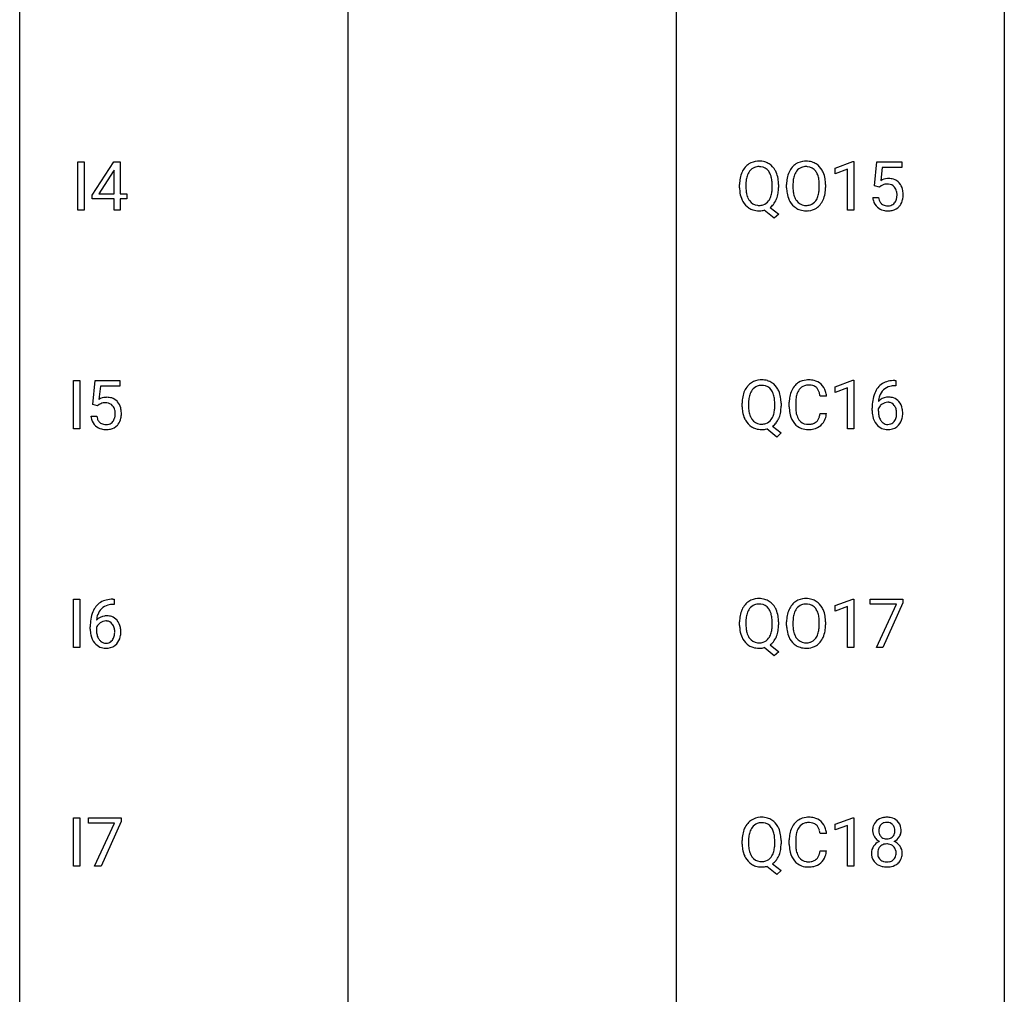
# Model space of a CAD drawing. Extents: x 3 to 27, y -3 to 267.
# Drawn here: x 3 to 27, y 219 to 242 of the extents above; entities that cross this region are included whole.
import ezdxf

# ---------------------------------------------------------------- set-up
doc = ezdxf.new("R2010")
doc.units = 0
doc.layers.add('DEFAULT_255_1_234', color=255, linetype='CONTINUOUS')
doc.layers.add('DEFAULT_255_2_778', color=255, linetype='CONTINUOUS')

msp = doc.modelspace()

# ---------------------------------------------------------------- linework, layer by layer
at = {"layer": 'DEFAULT_255_1_234'}
for p, q in [((4.184, 237.474), (4.184, 238.643)), ((4.184, 238.643), (4.338, 238.643)), ((4.338, 238.643), (4.338, 237.474)), ((4.527, 237.833), (5.051, 238.643)), ((5.051, 238.643), (5.209, 238.643)), ((5.209, 238.643), (5.209, 237.866)), ((22.499, 238.489), (22.925, 238.649)), ((22.925, 238.649), (22.948, 238.649)), ((22.948, 238.649), (22.948, 237.474)), ((23.452, 238.06), (23.511, 238.643)), ((23.511, 238.643), (24.11, 238.643)), ((24.11, 238.643), (24.11, 238.506)), ((5.042, 238.408), (4.696, 237.866)), ((5.06, 238.44), (5.042, 238.408)), ((5.06, 237.866), (5.06, 238.44)), ((22.499, 238.354), (22.499, 238.489)), ((22.799, 238.464), (22.499, 238.354)), ((22.799, 237.474), (22.799, 238.464)), ((23.637, 238.506), (23.602, 238.187)), ((24.11, 238.506), (23.637, 238.506)), ((20.188, 238.01), (20.188, 238.095)), ((20.342, 238.107), (20.342, 238.021)), ((20.975, 238.009), (20.975, 238.096)), ((21.13, 238.095), (21.13, 238.021)), ((21.326, 238.01), (21.326, 238.095)), ((21.48, 238.107), (21.48, 238.021)), ((22.113, 238.009), (22.113, 238.096)), ((22.267, 238.095), (22.267, 238.021)), ((23.57, 238.029), (23.452, 238.06)), ((23.61, 238.062), (23.57, 238.029)), ((4.527, 237.745), (4.527, 237.833)), ((5.06, 237.745), (4.527, 237.745)), ((4.696, 237.866), (5.06, 237.866)), ((5.06, 237.474), (5.06, 237.745)), ((5.209, 237.866), (5.371, 237.866)), ((5.371, 237.745), (5.209, 237.745)), ((5.209, 237.745), (5.209, 237.474)), ((5.371, 237.866), (5.371, 237.745)), ((23.41, 237.781), (23.55, 237.781)), ((4.338, 237.474), (4.184, 237.474)), ((5.209, 237.474), (5.06, 237.474)), ((21.028, 237.276), (20.782, 237.472)), ((20.925, 237.537), (21.134, 237.373)), ((22.948, 237.474), (22.799, 237.474)), ((21.134, 237.373), (21.028, 237.276)), ((4.078, 232.182), (4.078, 233.351)), ((4.078, 233.351), (4.233, 233.351)), ((4.233, 233.351), (4.233, 232.182)), ((4.544, 232.768), (4.604, 233.351)), ((4.604, 233.351), (5.203, 233.351)), ((4.73, 233.214), (4.695, 232.895)), ((5.203, 233.214), (4.73, 233.214)), ((5.203, 233.351), (5.203, 233.214)), ((22.502, 233.197), (22.927, 233.357)), ((22.502, 233.062), (22.502, 233.197)), ((22.801, 233.172), (22.502, 233.062)), ((22.801, 232.182), (22.801, 233.172)), ((22.927, 233.357), (22.951, 233.357)), ((22.951, 233.357), (22.951, 232.182)), ((23.969, 233.226), (23.942, 233.226)), ((23.943, 233.352), (23.969, 233.352)), ((23.969, 233.352), (23.969, 233.226)), ((22.29, 232.976), (22.135, 232.976)), ((4.663, 232.738), (4.544, 232.768)), ((4.703, 232.77), (4.663, 232.738)), ((20.251, 232.719), (20.251, 232.803)), ((20.405, 232.815), (20.405, 232.729)), ((21.038, 232.718), (21.038, 232.804)), ((21.192, 232.804), (21.192, 232.729)), ((21.39, 232.712), (21.39, 232.825)), ((21.545, 232.821), (21.545, 232.707)), ((23.395, 232.627), (23.395, 232.684)), ((23.544, 232.665), (23.544, 232.61)), ((4.503, 232.49), (4.643, 232.49)), ((22.135, 232.553), (22.29, 232.553)), ((4.233, 232.182), (4.078, 232.182)), ((21.091, 231.984), (20.845, 232.18)), ((20.988, 232.245), (21.196, 232.082)), ((22.951, 232.182), (22.801, 232.182)), ((21.196, 232.082), (21.091, 231.984)), ((4.078, 226.89), (4.078, 228.06)), ((4.078, 228.06), (4.233, 228.06)), ((4.233, 228.06), (4.233, 226.89)), ((5.059, 227.935), (5.032, 227.935)), ((5.033, 228.061), (5.059, 228.061)), ((5.059, 228.061), (5.059, 227.935)), ((22.499, 227.906), (22.925, 228.065)), ((22.499, 227.771), (22.499, 227.906)), ((22.925, 228.065), (22.948, 228.065)), ((22.948, 228.065), (22.948, 226.89)), ((23.348, 227.938), (23.348, 228.06)), ((23.348, 228.06), (24.138, 228.06)), ((23.981, 227.938), (23.348, 227.938)), ((23.498, 226.89), (23.981, 227.938)), ((24.138, 227.976), (23.654, 226.89)), ((24.138, 228.06), (24.138, 227.976)), ((22.799, 227.881), (22.499, 227.771)), ((22.799, 226.89), (22.799, 227.881)), ((20.188, 227.427), (20.188, 227.511)), ((20.342, 227.523), (20.342, 227.437)), ((20.975, 227.426), (20.975, 227.513)), ((21.13, 227.512), (21.13, 227.437)), ((21.326, 227.427), (21.326, 227.511)), ((21.48, 227.523), (21.48, 227.437)), ((22.113, 227.426), (22.113, 227.513)), ((22.267, 227.511), (22.267, 227.437)), ((4.485, 227.335), (4.485, 227.392)), ((4.634, 227.373), (4.634, 227.318)), ((20.925, 226.954), (21.134, 226.79)), ((4.233, 226.89), (4.078, 226.89)), ((21.028, 226.693), (20.782, 226.889)), ((21.134, 226.79), (21.028, 226.693)), ((22.948, 226.89), (22.799, 226.89)), ((23.654, 226.89), (23.498, 226.89)), ((4.078, 221.599), (4.078, 222.768)), ((4.078, 222.768), (4.233, 222.768)), ((4.233, 222.768), (4.233, 221.599)), ((4.441, 222.646), (4.441, 222.768)), ((4.441, 222.768), (5.231, 222.768)), ((5.231, 222.685), (4.747, 221.599)), ((5.231, 222.768), (5.231, 222.685)), ((22.502, 222.614), (22.927, 222.774)), ((22.927, 222.774), (22.951, 222.774)), ((22.951, 222.774), (22.951, 221.599)), ((5.074, 222.646), (4.441, 222.646)), ((4.591, 221.599), (5.074, 222.646)), ((22.502, 222.479), (22.502, 222.614)), ((22.801, 222.589), (22.502, 222.479)), ((22.801, 221.599), (22.801, 222.589)), ((20.251, 222.135), (20.251, 222.22)), ((20.405, 222.232), (20.405, 222.146)), ((21.038, 222.134), (21.038, 222.221)), ((21.192, 222.22), (21.192, 222.146)), ((21.39, 222.129), (21.39, 222.241)), ((21.545, 222.237), (21.545, 222.124)), ((22.29, 222.392), (22.135, 222.392)), ((22.135, 221.97), (22.29, 221.97)), ((4.233, 221.599), (4.078, 221.599)), ((4.747, 221.599), (4.591, 221.599)), ((21.091, 221.401), (20.845, 221.597)), ((20.988, 221.662), (21.196, 221.498)), ((21.196, 221.498), (21.091, 221.401)), ((22.951, 221.599), (22.801, 221.599))]:
    msp.add_line(p, q, dxfattribs=at)
for centre, radius, start, end in [((20.647, 238.222), 0.437, 93.0224, 122.4558), ((20.658, 238.126), 0.534, 89.9753, 93.6342), ((20.662, 238.164), 0.496, 73.9665, 90.423), ((20.68, 238.235), 0.422, 57.5178, 73.6813), ((21.785, 238.222), 0.437, 93.0224, 122.4558), ((21.796, 238.126), 0.534, 89.9753, 93.6342), ((21.8, 238.165), 0.494, 73.7464, 90.4233), ((21.817, 238.233), 0.424, 57.6628, 73.4518), ((20.824, 238.134), 0.633, 155.8315, 169.509), ((20.696, 238.193), 0.491, 139.6258, 156.038), ((20.637, 238.24), 0.416, 122.6416, 139.3431), ((20.739, 238.186), 0.386, 143.5289, 163.2981), ((20.646, 238.257), 0.269, 110.9285, 143.9412), ((20.654, 238.222), 0.305, 89.3102, 109.989), ((20.659, 238.148), 0.378, 83.7959, 90.0959), ((20.677, 238.26), 0.266, 35.6594, 85.1578), ((20.6, 238.202), 0.362, 20.0678, 35.9162), ((20.676, 238.231), 0.427, 28.7261, 57.2768), ((20.585, 238.175), 0.534, 24.2449, 29.3248), ((20.492, 238.137), 0.634, 9.0644, 23.9639), ((21.962, 238.134), 0.633, 155.8315, 169.509), ((21.834, 238.193), 0.491, 139.6258, 156.038), ((21.775, 238.24), 0.416, 122.6416, 139.3431), ((21.877, 238.186), 0.386, 143.5289, 163.2981), ((21.783, 238.257), 0.269, 110.8228, 143.9179), ((21.792, 238.219), 0.308, 89.3038, 109.9046), ((21.797, 238.153), 0.374, 84.3852, 90.0758), ((21.813, 238.257), 0.269, 36.1437, 85.6627), ((21.744, 238.204), 0.355, 20.3231, 36.4993), ((21.817, 238.236), 0.422, 29.144, 57.4147), ((21.723, 238.177), 0.532, 24.0983, 29.7324), ((21.62, 238.134), 0.644, 8.6655, 23.8241), ((21.014, 238.099), 0.826, 169.5254, 180.2765), ((21.17, 238.098), 0.828, 174.0509, 179.4177), ((20.93, 238.126), 0.586, 163.0419, 174.314), ((20.437, 238.143), 0.535, 7.8292, 20.0422), ((20.141, 238.1), 0.834, 359.7133, 7.9655), ((20.266, 238.099), 0.863, 359.7586, 9.1891), ((22.152, 238.099), 0.826, 169.5254, 180.2765), ((22.308, 238.098), 0.828, 174.0509, 179.4177), ((22.067, 238.126), 0.586, 163.0419, 174.314), ((21.582, 238.144), 0.529, 7.8928, 20.2962), ((21.282, 238.1), 0.832, 359.7056, 8.036), ((21.396, 238.098), 0.871, 359.7807, 8.8219), ((23.787, 237.869), 0.368, 93.7182, 120.2539), ((23.797, 237.788), 0.449, 89.966, 94.2496), ((23.801, 237.847), 0.39, 73.8043, 90.5586), ((23.824, 237.933), 0.302, 41.3071, 73.543), ((23.783, 237.897), 0.356, 13.5076, 41.2174), ((21.017, 238.016), 0.829, 180.3724, 188.9252), ((20.817, 237.982), 0.626, 188.7215, 204.8241), ((21.119, 238.016), 0.777, 179.6829, 188.9631), ((20.852, 237.973), 0.506, 188.8101, 202.93), ((20.391, 237.982), 0.582, 342.4092, 353.6451), ((20.108, 238.017), 0.868, 353.403, 359.4848), ((20.234, 238.017), 0.895, 351.453, 0.249), ((22.155, 238.016), 0.829, 180.3724, 188.9252), ((21.955, 237.982), 0.626, 188.7215, 204.8241), ((22.257, 238.016), 0.778, 179.693, 188.7907), ((21.991, 237.974), 0.508, 188.6331, 202.563), ((21.529, 237.982), 0.582, 342.4092, 353.6451), ((21.246, 238.017), 0.868, 353.403, 359.4848), ((21.403, 238.017), 0.864, 350.4877, 0.2625), ((23.717, 237.921), 0.176, 114.1951, 127.3641), ((23.74, 237.867), 0.235, 98.9831, 113.8909), ((23.76, 237.744), 0.36, 89.6805, 99.1614), ((23.763, 237.811), 0.293, 84.6958, 90.0676), ((23.775, 237.893), 0.211, 41.785, 85.9893), ((23.752, 237.873), 0.241, 12.649, 41.6081), ((23.647, 237.847), 0.35, 359.5577, 12.9535), ((23.618, 237.854), 0.526, 1.1331, 13.8829), ((20.738, 237.948), 0.54, 205.1184, 209.647), ((20.651, 237.894), 0.437, 209.0633, 237.3493), ((20.73, 237.923), 0.375, 203.2069, 215.7876), ((20.646, 237.856), 0.267, 214.7521, 264.2834), ((20.681, 237.851), 0.26, 288.063, 323.8113), ((20.594, 237.916), 0.369, 323.6548, 342.659), ((20.62, 237.925), 0.496, 321.117, 336.6795), ((20.586, 237.944), 0.535, 336.2888, 338.3442), ((20.493, 237.977), 0.634, 338.6862, 351.5541), ((21.876, 237.948), 0.54, 205.1184, 209.647), ((21.789, 237.894), 0.437, 209.0633, 237.3493), ((21.866, 237.923), 0.373, 202.8081, 216.1194), ((21.785, 237.858), 0.269, 215.0756, 264.638), ((21.819, 237.851), 0.26, 288.063, 323.8113), ((21.732, 237.916), 0.369, 323.6548, 342.659), ((21.766, 237.916), 0.484, 319.8877, 336.1328), ((21.632, 237.977), 0.632, 336.0278, 350.5787), ((23.857, 237.82), 0.449, 184.9247, 194.4976), ((23.734, 237.784), 0.32, 193.7537, 228.5271), ((23.877, 237.823), 0.329, 187.3601, 198.6733), ((23.772, 237.787), 0.218, 198.4452, 217.7945), ((23.742, 237.766), 0.182, 218.2887, 228.5612), ((23.792, 237.769), 0.188, 286.7251, 320.6004), ((23.753, 237.8), 0.237, 320.6713, 344.5442), ((23.638, 237.834), 0.358, 344.2412, 356.7357), ((23.513, 237.844), 0.483, 356.3549, 0.05), ((23.78, 237.803), 0.36, 323.673, 348.1673), ((23.605, 237.842), 0.54, 347.8572, 0.4293), ((23.477, 237.846), 0.667, 359.9919, 1.5443), ((20.642, 237.882), 0.423, 237.5352, 252.1858), ((20.656, 237.936), 0.478, 252.522, 270.4416), ((20.659, 237.942), 0.353, 263.4755, 270.095), ((20.663, 237.916), 0.327, 269.3649, 287.5152), ((20.66, 238.017), 0.559, 269.9931, 271.8319), ((20.664, 237.951), 0.494, 271.6373, 283.8612), ((20.683, 237.877), 0.417, 305.442, 320.8706), ((21.78, 237.882), 0.423, 237.5352, 252.1858), ((21.794, 237.936), 0.478, 252.522, 270.4416), ((21.797, 237.941), 0.353, 263.8464, 270.0834), ((21.801, 237.916), 0.327, 269.3649, 287.5152), ((21.799, 238.005), 0.547, 269.9171, 276.3398), ((21.815, 237.89), 0.432, 275.8196, 302.1885), ((21.827, 237.868), 0.407, 302.4806, 319.6144), ((23.741, 237.795), 0.334, 228.9024, 256.3314), ((23.752, 237.779), 0.198, 228.9655, 258.1235), ((23.771, 237.915), 0.458, 256.2427, 270.4486), ((23.772, 237.867), 0.288, 257.7258, 270.4014), ((23.777, 237.823), 0.244, 269.4204, 286.4209), ((23.778, 237.937), 0.479, 269.577, 282.4215), ((23.816, 237.781), 0.319, 281.8396, 316.5458), ((23.809, 237.785), 0.326, 316.8171, 323.1493), ((20.71, 232.93), 0.437, 93.0224, 122.4558), ((20.721, 232.834), 0.534, 89.9753, 93.6342), ((20.725, 232.872), 0.496, 73.9665, 90.423), ((21.844, 232.925), 0.441, 95.646, 121.5491), ((21.86, 232.814), 0.553, 89.9242, 96.1378), ((21.865, 232.826), 0.541, 76.6779, 90.4563), ((20.759, 232.901), 0.491, 139.6258, 156.038), ((20.7, 232.949), 0.416, 122.6416, 139.3431), ((20.709, 232.965), 0.269, 110.9285, 143.9412), ((20.717, 232.93), 0.305, 89.3102, 109.989), ((20.722, 232.857), 0.378, 83.7959, 90.0959), ((20.74, 232.968), 0.266, 35.6594, 85.1578), ((20.743, 232.943), 0.422, 57.5178, 73.6813), ((20.739, 232.94), 0.427, 28.7261, 57.2768), ((20.648, 232.883), 0.534, 24.2449, 29.3248), ((21.87, 232.917), 0.464, 136.7831, 155.2473), ((21.831, 232.95), 0.413, 121.7633, 136.4281), ((21.92, 232.913), 0.363, 143.0753, 163.1917), ((21.843, 232.972), 0.267, 109.2998, 143.3038), ((21.857, 232.92), 0.32, 89.3452, 108.5745), ((21.861, 232.802), 0.438, 87.3815, 90.0241), ((21.868, 232.908), 0.332, 74.7009, 87.8124), ((21.899, 233.016), 0.221, 47.4372, 75.0698), ((21.904, 232.985), 0.378, 47.4858, 76.9287), ((21.894, 233.016), 0.224, 27.8167, 46.4008), ((21.89, 232.975), 0.395, 16.5424, 46.8933), ((23.947, 232.847), 0.53, 141.4298, 157.8541), ((23.882, 232.893), 0.451, 102.8716, 140.8565), ((23.908, 232.871), 0.35, 104.2855, 133.8629), ((23.947, 232.649), 0.703, 90.3778, 103.5869), ((23.947, 232.726), 0.5, 90.6001, 104.5147), ((4.88, 232.577), 0.368, 93.7182, 120.2539), ((4.889, 232.496), 0.449, 89.966, 94.2496), ((4.893, 232.555), 0.39, 73.8043, 90.5586), ((4.917, 232.641), 0.302, 41.3071, 73.543), ((21.077, 232.807), 0.826, 169.5254, 180.2765), ((20.887, 232.842), 0.633, 155.8315, 169.509), ((21.233, 232.806), 0.828, 174.0509, 179.4177), ((20.993, 232.834), 0.586, 163.0419, 174.314), ((20.802, 232.894), 0.386, 143.5289, 163.2981), ((20.663, 232.91), 0.362, 20.0678, 35.9162), ((20.5, 232.851), 0.535, 7.8292, 20.0422), ((20.204, 232.809), 0.834, 359.7133, 7.9655), ((20.555, 232.845), 0.634, 9.0644, 23.9639), ((20.329, 232.807), 0.863, 359.7586, 9.1891), ((22.167, 232.828), 0.777, 169.5837, 180.2758), ((21.983, 232.862), 0.59, 155.0366, 169.6003), ((22.377, 232.823), 0.832, 174.342, 180.143), ((22.115, 232.851), 0.568, 162.9374, 174.6209), ((21.784, 232.957), 0.349, 15.7653, 27.9411), ((21.585, 232.899), 0.556, 7.8892, 15.9239), ((21.729, 232.922), 0.564, 5.4072, 17.0365), ((24.168, 232.759), 0.768, 157.9803, 171.6247), ((23.775, 232.644), 0.303, 95.8331, 138.9955), ((24.09, 232.802), 0.545, 161.285, 174.2077), ((23.924, 232.86), 0.369, 134.5303, 161.6211), ((23.798, 232.516), 0.433, 89.8754, 97.0544), ((23.803, 232.6), 0.349, 71.6408, 90.624), ((23.818, 232.655), 0.292, 39.6368, 71.019), ((4.81, 232.63), 0.176, 114.1951, 127.3641), ((4.833, 232.576), 0.235, 98.9831, 113.8909), ((4.853, 232.453), 0.36, 89.6805, 99.1614), ((4.855, 232.52), 0.293, 84.6958, 90.0676), ((4.868, 232.601), 0.211, 41.785, 85.9893), ((4.845, 232.581), 0.241, 12.649, 41.6081), ((4.875, 232.605), 0.356, 13.5076, 41.2174), ((4.711, 232.562), 0.526, 1.1331, 13.8829), ((21.08, 232.724), 0.829, 180.3724, 188.9252), ((21.182, 232.725), 0.777, 179.6829, 188.9631), ((20.171, 232.726), 0.868, 353.403, 359.4848), ((20.297, 232.725), 0.895, 351.453, 0.249), ((22.352, 232.712), 0.962, 179.9919, 181.5394), ((22.145, 232.701), 0.755, 181.1219, 193.8756), ((22.284, 232.703), 0.739, 179.6818, 189.1505), ((24.607, 232.691), 1.213, 171.4525, 180.3159), ((23.76, 232.587), 0.23, 145.2975, 160.266), ((24.231, 232.782), 0.687, 173.7811, 174.9255), ((23.778, 232.573), 0.252, 124.9745, 144.8959), ((23.773, 232.588), 0.237, 89.8751, 126.2072), ((23.774, 232.59), 0.235, 85.0141, 90.0513), ((23.781, 232.64), 0.184, 36.8251, 85.7416), ((23.739, 232.602), 0.241, 32.3035, 38.0827), ((23.708, 232.586), 0.276, 11.0482, 31.8146), ((23.754, 232.6), 0.376, 10.6587, 39.9044), ((23.599, 232.566), 0.535, 359.6826, 11.1326), ((4.95, 232.528), 0.449, 184.9247, 194.4976), ((4.826, 232.492), 0.32, 193.7537, 228.5271), ((4.969, 232.532), 0.329, 187.3601, 198.6733), ((4.864, 232.495), 0.218, 198.4452, 217.7945), ((4.846, 232.508), 0.237, 320.6713, 344.5442), ((4.731, 232.542), 0.358, 344.2412, 356.7357), ((4.739, 232.556), 0.35, 359.5577, 12.9535), ((4.606, 232.553), 0.483, 356.3549, 0.05), ((4.873, 232.511), 0.36, 323.673, 348.1673), ((4.698, 232.551), 0.54, 347.8572, 0.4293), ((4.57, 232.555), 0.667, 359.9919, 1.5443), ((20.88, 232.69), 0.626, 188.7215, 204.8241), ((20.8, 232.656), 0.54, 205.1184, 209.647), ((20.915, 232.681), 0.506, 188.8101, 202.93), ((20.793, 232.632), 0.375, 203.2069, 215.7876), ((20.708, 232.565), 0.267, 214.7521, 264.2834), ((20.657, 232.624), 0.369, 323.6548, 342.659), ((20.454, 232.69), 0.582, 342.4092, 353.6451), ((20.683, 232.633), 0.496, 321.117, 336.6795), ((20.649, 232.652), 0.535, 336.2888, 338.3442), ((20.556, 232.685), 0.634, 338.6862, 351.5541), ((21.908, 232.639), 0.51, 193.548, 219.5757), ((22.034, 232.662), 0.486, 188.9911, 203.5773), ((21.926, 232.617), 0.369, 203.9077, 215.1312), ((21.79, 232.571), 0.342, 331.6589, 343.2879), ((21.583, 232.635), 0.558, 343.1446, 351.0106), ((21.429, 232.663), 0.715, 350.7157, 351.1602), ((21.899, 232.554), 0.384, 311.4559, 340.4422), ((21.742, 232.613), 0.551, 340.1774, 353.7814), ((24.049, 232.623), 0.655, 179.6345, 191.7836), ((23.855, 232.579), 0.456, 191.4116, 218.6078), ((24.068, 232.607), 0.523, 179.6514, 190.2856), ((23.898, 232.575), 0.351, 190.0945, 207.5098), ((23.842, 232.548), 0.288, 207.9583, 216.3251), ((23.722, 232.521), 0.261, 322.6008, 346.5182), ((23.606, 232.551), 0.38, 346.2582, 358.7742), ((23.58, 232.559), 0.407, 359.6214, 11.2839), ((23.504, 232.556), 0.482, 358.3755, 0.0098), ((23.762, 232.519), 0.367, 318.141, 347.6119), ((23.595, 232.559), 0.539, 347.2487, 0.4369), ((4.834, 232.504), 0.334, 228.9024, 256.3314), ((4.835, 232.474), 0.182, 218.2887, 228.5612), ((4.845, 232.488), 0.198, 228.9655, 258.1235), ((4.864, 232.624), 0.458, 256.2427, 270.4486), ((4.865, 232.576), 0.288, 257.7258, 270.4014), ((4.87, 232.531), 0.244, 269.4204, 286.4209), ((4.871, 232.645), 0.479, 269.577, 282.4215), ((4.885, 232.477), 0.188, 286.7251, 320.6004), ((4.908, 232.489), 0.319, 281.8396, 316.5458), ((4.902, 232.493), 0.326, 316.8171, 323.1493), ((20.713, 232.602), 0.437, 209.0633, 237.3493), ((20.705, 232.59), 0.423, 237.5352, 252.1858), ((20.719, 232.644), 0.478, 252.522, 270.4416), ((20.722, 232.65), 0.353, 263.4755, 270.095), ((20.726, 232.624), 0.327, 269.3649, 287.5152), ((20.726, 232.66), 0.494, 271.6373, 283.8612), ((20.744, 232.559), 0.26, 288.063, 323.8113), ((20.746, 232.585), 0.417, 305.442, 320.8706), ((21.825, 232.569), 0.401, 219.3627, 250.0612), ((21.834, 232.545), 0.252, 213.9072, 263.8849), ((21.842, 232.633), 0.467, 250.7885, 270.6489), ((21.846, 232.624), 0.332, 263.1759, 270.1031), ((21.85, 232.748), 0.456, 269.672, 279.0609), ((21.852, 232.747), 0.581, 269.9359, 282.8096), ((21.876, 232.587), 0.293, 278.875, 293.6347), ((21.896, 232.565), 0.394, 282.4333, 310.7514), ((21.908, 232.512), 0.211, 293.8553, 310.0519), ((21.909, 232.506), 0.206, 311.0647, 332.0108), ((23.767, 232.506), 0.341, 218.1665, 245.8781), ((23.808, 232.52), 0.245, 215.7661, 232.5457), ((23.767, 232.52), 0.354, 246.914, 270.7437), ((23.769, 232.471), 0.183, 232.8005, 270.6606), ((23.774, 232.508), 0.219, 269.3554, 288.4744), ((23.794, 232.493), 0.325, 275.6342, 317.8248), ((23.783, 232.473), 0.183, 289.1833, 322.9684), ((20.723, 232.725), 0.559, 269.9931, 271.8319), ((21.847, 232.893), 0.727, 270.0021, 270.3582), ((23.772, 232.623), 0.457, 269.8874, 276.7918), ((5.037, 227.556), 0.53, 141.4298, 157.8541), ((4.973, 227.601), 0.451, 102.8716, 140.8565), ((4.998, 227.579), 0.35, 104.2855, 133.8629), ((5.037, 227.357), 0.703, 90.3778, 103.5869), ((5.037, 227.435), 0.5, 90.6001, 104.5147), ((20.696, 227.61), 0.491, 139.6258, 156.038), ((20.637, 227.657), 0.416, 122.6416, 139.3431), ((20.647, 227.639), 0.437, 93.0224, 122.4558), ((20.646, 227.674), 0.269, 110.9285, 143.9412), ((20.654, 227.638), 0.305, 89.3102, 109.989), ((20.658, 227.542), 0.534, 89.9753, 93.6342), ((20.662, 227.58), 0.496, 73.9665, 90.423), ((20.659, 227.565), 0.378, 83.7959, 90.0959), ((20.677, 227.676), 0.266, 35.6594, 85.1578), ((20.68, 227.652), 0.422, 57.5178, 73.6813), ((20.676, 227.648), 0.427, 28.7261, 57.2768), ((21.834, 227.61), 0.491, 139.6258, 156.038), ((21.775, 227.657), 0.416, 122.6416, 139.3431), ((21.785, 227.639), 0.437, 93.0224, 122.4558), ((21.783, 227.674), 0.269, 110.8228, 143.9179), ((21.792, 227.636), 0.308, 89.3038, 109.9046), ((21.796, 227.542), 0.534, 89.9753, 93.6342), ((21.8, 227.582), 0.494, 73.7464, 90.4233), ((21.797, 227.57), 0.374, 84.3852, 90.0758), ((21.813, 227.674), 0.269, 36.1437, 85.6627), ((21.817, 227.65), 0.424, 57.6628, 73.4518), ((21.817, 227.652), 0.422, 29.144, 57.4147), ((5.258, 227.467), 0.768, 157.9803, 171.6247), ((4.866, 227.352), 0.303, 95.8331, 138.9955), ((5.18, 227.51), 0.545, 161.285, 174.2077), ((5.015, 227.568), 0.369, 134.5303, 161.6211), ((4.888, 227.225), 0.433, 89.8754, 97.0544), ((4.893, 227.308), 0.349, 71.6408, 90.624), ((21.014, 227.515), 0.826, 169.5254, 180.2765), ((20.824, 227.55), 0.633, 155.8315, 169.509), ((20.93, 227.543), 0.586, 163.0419, 174.314), ((20.739, 227.603), 0.386, 143.5289, 163.2981), ((20.6, 227.619), 0.362, 20.0678, 35.9162), ((20.437, 227.56), 0.535, 7.8292, 20.0422), ((20.585, 227.592), 0.534, 24.2449, 29.3248), ((20.492, 227.554), 0.634, 9.0644, 23.9639), ((20.266, 227.516), 0.863, 359.7586, 9.1891), ((22.152, 227.515), 0.826, 169.5254, 180.2765), ((21.962, 227.55), 0.633, 155.8315, 169.509), ((22.067, 227.543), 0.586, 163.0419, 174.314), ((21.877, 227.603), 0.386, 143.5289, 163.2981), ((21.744, 227.621), 0.355, 20.3231, 36.4993), ((21.582, 227.561), 0.529, 7.8928, 20.2962), ((21.723, 227.594), 0.532, 24.0983, 29.7324), ((21.62, 227.551), 0.644, 8.6655, 23.8241), ((21.396, 227.515), 0.871, 359.7807, 8.8219), ((5.698, 227.399), 1.213, 171.4525, 180.3159), ((4.85, 227.296), 0.23, 145.2975, 160.266), ((5.321, 227.491), 0.687, 173.7811, 174.9255), ((4.868, 227.281), 0.252, 124.9745, 144.8959), ((4.863, 227.297), 0.237, 89.8751, 126.2072), ((4.864, 227.299), 0.235, 85.0141, 90.0513), ((4.871, 227.349), 0.184, 36.8251, 85.7416), ((4.908, 227.364), 0.292, 39.6368, 71.019), ((4.829, 227.311), 0.241, 32.3035, 38.0827), ((4.798, 227.294), 0.276, 11.0482, 31.8146), ((4.844, 227.308), 0.376, 10.6587, 39.9044), ((21.017, 227.432), 0.829, 180.3724, 188.9252), ((21.17, 227.515), 0.828, 174.0509, 179.4177), ((21.119, 227.433), 0.777, 179.6829, 188.9631), ((20.141, 227.517), 0.834, 359.7133, 7.9655), ((20.108, 227.434), 0.868, 353.403, 359.4848), ((20.234, 227.433), 0.895, 351.453, 0.249), ((22.155, 227.432), 0.829, 180.3724, 188.9252), ((22.308, 227.515), 0.828, 174.0509, 179.4177), ((22.257, 227.433), 0.778, 179.693, 188.7907), ((21.282, 227.517), 0.832, 359.7056, 8.036), ((21.246, 227.434), 0.868, 353.403, 359.4848), ((21.403, 227.433), 0.864, 350.4877, 0.2625), ((5.139, 227.331), 0.655, 179.6345, 191.7836), ((4.946, 227.288), 0.456, 191.4116, 218.6078), ((5.158, 227.315), 0.523, 179.6514, 190.2856), ((4.988, 227.283), 0.351, 190.0945, 207.5098), ((4.696, 227.259), 0.38, 346.2582, 358.7742), ((4.67, 227.267), 0.407, 359.6214, 11.2839), ((4.595, 227.265), 0.482, 358.3755, 0.0098), ((4.685, 227.268), 0.539, 347.2487, 0.4369), ((4.689, 227.275), 0.535, 359.6826, 11.1326), ((20.817, 227.399), 0.626, 188.7215, 204.8241), ((20.852, 227.39), 0.506, 188.8101, 202.93), ((20.73, 227.34), 0.375, 203.2069, 215.7876), ((20.594, 227.333), 0.369, 323.6548, 342.659), ((20.391, 227.399), 0.582, 342.4092, 353.6451), ((20.493, 227.393), 0.634, 338.6862, 351.5541), ((21.955, 227.399), 0.626, 188.7215, 204.8241), ((21.991, 227.391), 0.508, 188.6331, 202.563), ((21.866, 227.34), 0.373, 202.8081, 216.1194), ((21.732, 227.333), 0.369, 323.6548, 342.659), ((21.529, 227.399), 0.582, 342.4092, 353.6451), ((21.632, 227.394), 0.632, 336.0278, 350.5787), ((4.858, 227.214), 0.341, 218.1665, 245.8781), ((4.932, 227.256), 0.288, 207.9583, 216.3251), ((4.898, 227.229), 0.245, 215.7661, 232.5457), ((4.859, 227.18), 0.183, 232.8005, 270.6606), ((4.864, 227.216), 0.219, 269.3554, 288.4744), ((4.885, 227.201), 0.325, 275.6342, 317.8248), ((4.873, 227.181), 0.183, 289.1833, 322.9684), ((4.812, 227.23), 0.261, 322.6008, 346.5182), ((4.852, 227.228), 0.367, 318.141, 347.6119), ((20.738, 227.365), 0.54, 205.1184, 209.647), ((20.651, 227.31), 0.437, 209.0633, 237.3493), ((20.642, 227.299), 0.423, 237.5352, 252.1858), ((20.646, 227.273), 0.267, 214.7521, 264.2834), ((20.659, 227.358), 0.353, 263.4755, 270.095), ((20.663, 227.332), 0.327, 269.3649, 287.5152), ((20.681, 227.268), 0.26, 288.063, 323.8113), ((20.683, 227.293), 0.417, 305.442, 320.8706), ((20.62, 227.342), 0.496, 321.117, 336.6795), ((20.586, 227.36), 0.535, 336.2888, 338.3442), ((21.876, 227.365), 0.54, 205.1184, 209.647), ((21.789, 227.31), 0.437, 209.0633, 237.3493), ((21.78, 227.299), 0.423, 237.5352, 252.1858), ((21.785, 227.275), 0.269, 215.0756, 264.638), ((21.797, 227.358), 0.353, 263.8464, 270.0834), ((21.801, 227.332), 0.327, 269.3649, 287.5152), ((21.815, 227.307), 0.432, 275.8196, 302.1885), ((21.819, 227.268), 0.26, 288.063, 323.8113), ((21.827, 227.285), 0.407, 302.4806, 319.6144), ((21.766, 227.333), 0.484, 319.8877, 336.1328), ((4.857, 227.228), 0.354, 246.914, 270.7437), ((4.862, 227.331), 0.457, 269.8874, 276.7918), ((20.656, 227.353), 0.478, 252.522, 270.4416), ((20.66, 227.434), 0.559, 269.9931, 271.8319), ((20.664, 227.368), 0.494, 271.6373, 283.8612), ((21.794, 227.353), 0.478, 252.522, 270.4416), ((21.799, 227.421), 0.547, 269.9171, 276.3398), ((20.7, 222.365), 0.416, 122.6416, 139.3431), ((20.71, 222.347), 0.437, 93.0224, 122.4558), ((20.717, 222.347), 0.305, 89.3102, 109.989), ((20.721, 222.251), 0.534, 89.9753, 93.6342), ((20.725, 222.289), 0.496, 73.9665, 90.423), ((20.722, 222.273), 0.378, 83.7959, 90.0959), ((20.74, 222.385), 0.266, 35.6594, 85.1578), ((20.743, 222.36), 0.422, 57.5178, 73.6813), ((20.739, 222.356), 0.427, 28.7261, 57.2768), ((21.87, 222.334), 0.464, 136.7831, 155.2473), ((21.831, 222.367), 0.413, 121.7633, 136.4281), ((21.844, 222.342), 0.441, 95.646, 121.5491), ((21.857, 222.337), 0.32, 89.3452, 108.5745), ((21.86, 222.231), 0.553, 89.9242, 96.1378), ((21.865, 222.243), 0.541, 76.6779, 90.4563), ((21.861, 222.219), 0.438, 87.3815, 90.0241), ((21.868, 222.325), 0.332, 74.7009, 87.8124), ((21.904, 222.402), 0.378, 47.4858, 76.9287), ((21.89, 222.392), 0.395, 16.5424, 46.8933), ((23.689, 222.491), 0.28, 132.2454, 164.5092), ((23.717, 222.458), 0.323, 100.7053, 132.1387), ((23.735, 222.483), 0.178, 105.923, 135.1663), ((23.748, 222.32), 0.464, 89.6733, 101.2449), ((23.748, 222.432), 0.23, 89.4776, 105.7298), ((23.754, 222.338), 0.446, 76.2877, 90.4586), ((23.751, 222.414), 0.248, 86.9834, 90.02), ((23.758, 222.476), 0.186, 44.3959, 88.2499), ((23.785, 222.46), 0.321, 47.824, 76.4267), ((23.807, 222.486), 0.286, 6.9169, 47.6261), ((20.887, 222.259), 0.633, 155.8315, 169.509), ((20.759, 222.318), 0.491, 139.6258, 156.038), ((20.993, 222.251), 0.586, 163.0419, 174.314), ((20.802, 222.311), 0.386, 143.5289, 163.2981), ((20.709, 222.382), 0.269, 110.9285, 143.9412), ((20.663, 222.327), 0.362, 20.0678, 35.9162), ((20.5, 222.268), 0.535, 7.8292, 20.0422), ((20.648, 222.3), 0.534, 24.2449, 29.3248), ((20.555, 222.262), 0.634, 9.0644, 23.9639), ((21.983, 222.279), 0.59, 155.0366, 169.6003), ((22.115, 222.268), 0.568, 162.9374, 174.6209), ((21.92, 222.33), 0.363, 143.0753, 163.1917), ((21.843, 222.388), 0.267, 109.2998, 143.3038), ((21.899, 222.432), 0.221, 47.4372, 75.0698), ((21.894, 222.433), 0.224, 27.8167, 46.4008), ((21.784, 222.374), 0.349, 15.7653, 27.9411), ((21.585, 222.316), 0.556, 7.8892, 15.9239), ((21.729, 222.339), 0.564, 5.4072, 17.0365), ((23.779, 222.466), 0.373, 164.6186, 180.5292), ((23.738, 222.463), 0.332, 179.9993, 181.1655), ((23.68, 222.458), 0.274, 180.4317, 213.2714), ((23.82, 222.462), 0.265, 168.3802, 180.3602), ((23.797, 222.458), 0.242, 179.503, 194.9127), ((23.737, 222.481), 0.18, 135.3053, 168.9882), ((23.76, 222.475), 0.185, 16.3252, 44.7913), ((23.759, 222.445), 0.186, 316.0413, 351.9163), ((23.712, 222.463), 0.234, 359.479, 16.0679), ((23.686, 222.46), 0.261, 351.1057, 0.1937), ((23.813, 222.46), 0.282, 338.8764, 0.5166), ((23.688, 222.464), 0.407, 359.842, 7.9694), ((21.077, 222.224), 0.826, 169.5254, 180.2765), ((21.233, 222.223), 0.828, 174.0509, 179.4177), ((20.204, 222.225), 0.834, 359.7133, 7.9655), ((20.329, 222.224), 0.863, 359.7586, 9.1891), ((22.167, 222.245), 0.777, 169.5837, 180.2758), ((22.377, 222.239), 0.832, 174.342, 180.143), ((23.693, 221.906), 0.318, 115.5538, 145.6416), ((23.699, 222.471), 0.297, 213.3439, 222.6271), ((23.711, 222.485), 0.315, 222.9548, 244.1372), ((23.727, 221.845), 0.387, 113.2438, 116.2055), ((23.738, 222.443), 0.182, 194.9722, 224.1944), ((23.735, 222.441), 0.178, 224.2961, 262.0157), ((23.75, 222.514), 0.253, 261.125, 270.196), ((23.753, 222.495), 0.234, 269.4826, 285.0988), ((23.768, 222.437), 0.174, 285.1586, 315.9485), ((23.762, 222.531), 0.369, 296.0902, 297.3618), ((23.788, 221.876), 0.352, 47.9009, 67.1947), ((23.791, 222.483), 0.312, 296.7586, 325.7537), ((23.83, 222.456), 0.265, 325.8412, 338.4796), ((21.08, 222.141), 0.829, 180.3724, 188.9252), ((20.88, 222.107), 0.626, 188.7215, 204.8241), ((21.182, 222.141), 0.777, 179.6829, 188.9631), ((20.915, 222.098), 0.506, 188.8101, 202.93), ((20.454, 222.107), 0.582, 342.4092, 353.6451), ((20.171, 222.142), 0.868, 353.403, 359.4848), ((20.556, 222.102), 0.634, 338.6862, 351.5541), ((20.297, 222.142), 0.895, 351.453, 0.249), ((22.352, 222.129), 0.962, 179.9919, 181.5394), ((22.145, 222.118), 0.755, 181.1219, 193.8756), ((21.908, 222.056), 0.51, 193.548, 219.5757), ((22.284, 222.12), 0.739, 179.6818, 189.1505), ((22.034, 222.078), 0.486, 188.9911, 203.5773), ((21.583, 222.051), 0.558, 343.1446, 351.0106), ((21.429, 222.08), 0.715, 350.7157, 351.1602), ((21.742, 222.029), 0.551, 340.1774, 353.7814), ((23.676, 221.918), 0.298, 145.6796, 180.626), ((23.815, 221.918), 0.287, 171.2652, 180.1859), ((23.734, 221.934), 0.205, 135.3399, 172.1044), ((23.729, 221.938), 0.199, 104.8856, 135.2448), ((23.747, 221.871), 0.268, 89.4959, 104.858), ((23.75, 221.848), 0.291, 82.2615, 90.144), ((23.764, 221.928), 0.21, 45.3029, 83.1921), ((23.769, 221.933), 0.203, 17.2923, 45.4627), ((23.723, 221.92), 0.251, 359.4454, 16.9256), ((23.807, 221.901), 0.32, 35.2362, 47.5514), ((23.833, 221.918), 0.289, 359.276, 35.4014), ((20.8, 222.073), 0.54, 205.1184, 209.647), ((20.713, 222.019), 0.437, 209.0633, 237.3493), ((20.793, 222.048), 0.375, 203.2069, 215.7876), ((20.708, 221.981), 0.267, 214.7521, 264.2834), ((20.722, 222.067), 0.353, 263.4755, 270.095), ((20.726, 222.041), 0.327, 269.3649, 287.5152), ((20.744, 221.976), 0.26, 288.063, 323.8113), ((20.657, 222.041), 0.369, 323.6548, 342.659), ((20.746, 222.002), 0.417, 305.442, 320.8706), ((20.683, 222.05), 0.496, 321.117, 336.6795), ((20.649, 222.069), 0.535, 336.2888, 338.3442), ((21.825, 221.986), 0.401, 219.3627, 250.0612), ((21.926, 222.033), 0.369, 203.9077, 215.1312), ((21.834, 221.962), 0.252, 213.9072, 263.8849), ((21.846, 222.04), 0.332, 263.1759, 270.1031), ((21.85, 222.165), 0.456, 269.672, 279.0609), ((21.876, 222.004), 0.293, 278.875, 293.6347), ((21.908, 221.929), 0.211, 293.8553, 310.0519), ((21.909, 221.922), 0.206, 311.0647, 332.0108), ((21.79, 221.988), 0.342, 331.6589, 343.2879), ((21.899, 221.971), 0.384, 311.4559, 340.4422), ((23.794, 221.914), 0.415, 179.9315, 185.3255), ((23.678, 221.896), 0.298, 184.0104, 228.5072), ((23.798, 221.915), 0.27, 179.5155, 193.6467), ((23.716, 221.894), 0.186, 193.3541, 225.8257), ((23.72, 221.902), 0.194, 226.418, 255.8554), ((23.746, 221.995), 0.291, 255.4656, 268.7986), ((23.751, 222.079), 0.375, 268.3465, 270.0105), ((23.753, 222.011), 0.307, 269.5759, 282.0823), ((23.775, 221.911), 0.205, 281.7523, 306.6056), ((23.785, 221.895), 0.186, 307.135, 314.0278), ((23.782, 221.898), 0.19, 314.2553, 350.1693), ((23.696, 221.916), 0.277, 349.4146, 0.2931), ((23.831, 221.891), 0.288, 310.8497, 342.7448), ((23.759, 221.911), 0.364, 343.1295, 0.5777), ((20.705, 222.007), 0.423, 237.5352, 252.1858), ((20.719, 222.061), 0.478, 252.522, 270.4416), ((20.723, 222.142), 0.559, 269.9931, 271.8319), ((20.726, 222.076), 0.494, 271.6373, 283.8612), ((21.842, 222.049), 0.467, 250.7885, 270.6489), ((21.847, 222.309), 0.727, 270.0021, 270.3582), ((21.852, 222.164), 0.581, 269.9359, 282.8096), ((21.896, 221.982), 0.394, 282.4333, 310.7514), ((23.709, 221.933), 0.346, 228.7554, 257.8484), ((23.747, 222.094), 0.511, 257.4584, 270.4287), ((23.754, 222.094), 0.511, 269.6193, 281.979), ((23.79, 221.938), 0.352, 281.5474, 310.917)]:
    msp.add_arc(centre, radius, start, end, dxfattribs=at)
at = {"layer": 'DEFAULT_255_2_778'}
for p, q in [((2.778, -1.984), (2.778, 266.303)), ((26.591, 266.303), (26.591, -1.984)), ((10.716, 253.868), (10.716, 216.495)), ((18.653, 253.868), (18.653, 166.225))]:
    msp.add_line(p, q, dxfattribs=at)

doc.saveas('drawing.dxf')
